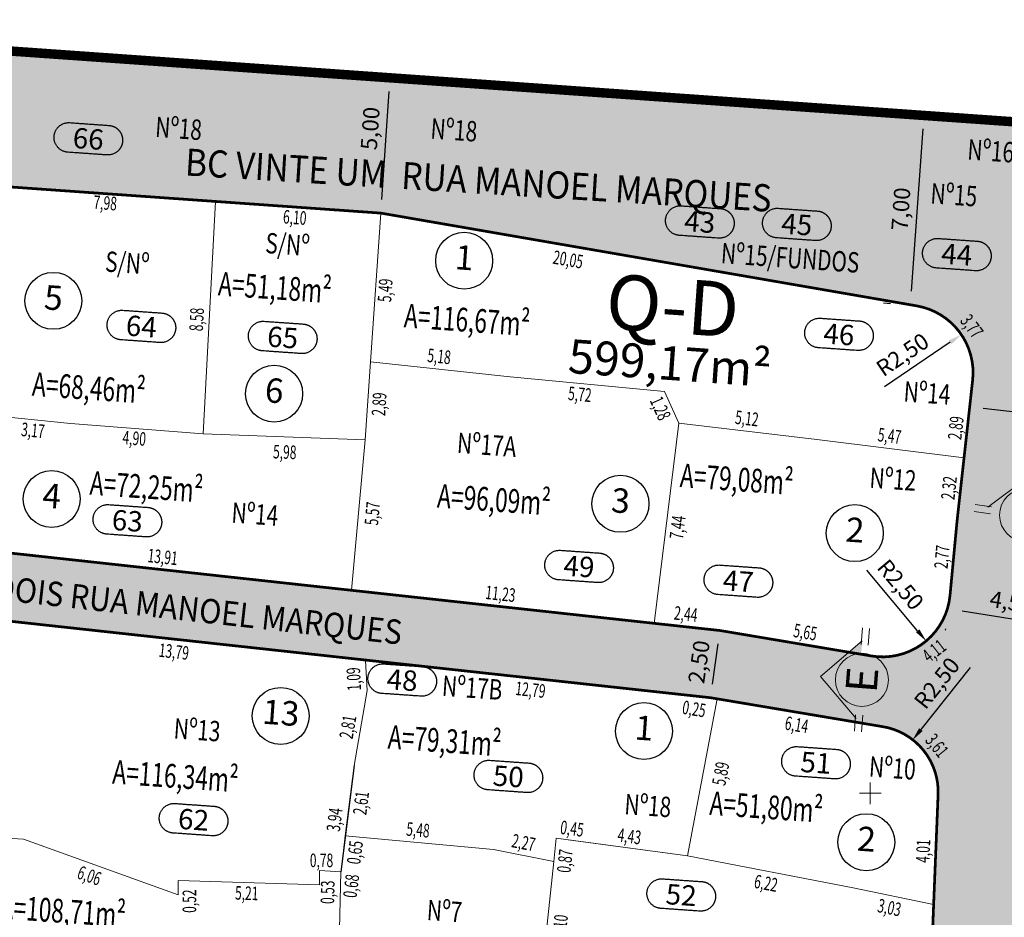
# Model space of a CAD drawing. Extents: x 279399 to 290195, y 1667396 to 1676462.
# Drawn here: x 288477 to 288513, y 1676401 to 1676435 of the extents above; entities that cross this region are included whole.
import ezdxf
from ezdxf.enums import TextEntityAlignment as Align

# ---------------------------------------------------------------- set-up
doc = ezdxf.new("R2010")
doc.units = 0
doc.linetypes.add('CONTINUO', pattern=[0])
doc.linetypes.add('DASHDOT', pattern=[1, 0.5, -0.25, 0, -0.25])
for name, color, linetype in [('E-Auxiliar', 6, 'CONTINUO'), ('PerimetroQUADRA', 6, 'Continuous'), ('PerimetroREURB', 42, 'DASHDOT'), ('PUR_LotesIDENTIF', 2, 'Continuous'), ('PURF-ÁREA', 7, 'Continuous'), ('T-CADASTRO-TXT', 7, 'Continuous'), ('T-EDIF-MAD', 10, 'Continuous'), ('T-LOTE-TXT', 150, 'Continuous'), ('T-RUAS', 174, 'Continuous'), ('T-RUAS-HATCH', 9, 'Continuous')]:
    doc.layers.add(name, color=color, linetype=linetype)
for name, color, linetype, lineweight in [('EVU_COORD', 172, 'Continuous', 13), ('EVU_PROPOSTA', 174, 'Continuous', 80), ('P-GabaritoVIAS-Ident', 170, 'Continuous', 5), ('PDDUA', 11, 'Continuous', 30), ('PURF_LOTE_PROPOSTA', 4, 'Continuous', 13)]:
    doc.layers.add(name, color=color, linetype=linetype, lineweight=lineweight)
doc.styles.add('AR-PS_2.5mm', font='arial.ttf', dxfattribs={"height": 2.5})
doc.styles.add('Arial', font='arial.ttf')
doc.styles.add('ROMANS', font='romans.shx', dxfattribs={"width": 0.8})
doc.dimstyles.new('COTAS_PUR', dxfattribs={"dimtxt": 0.6, "dimasz": 0.5, "dimexe": 0.75, "dimexo": 1, "dimgap": 0.25, "dimtad": 1, "dimzin": 0, "dimtxsty": 'ROMANS', "dimcen": 0.4, "dimdle": 0.75, "dimclrd": 256, "dimclre": 256, "dimclrt": 256, "dimaunit": 1, "dimadec": 3, "dimazin": 0, "dimtfac": 1, "dimtofl": 0, "dimtmove": 1, "dimatfit": 2, "dimfxl": 1, "dimtolj": 1, "dimtzin": 0, "dimarcsym": 0})

# ---------------------------------------------------------------- blocks, each defined once
blk = doc.blocks.new('VISTA')
blk.add_hatch(color=253).paths.add_polyline_path([(1.299, 0.131), (1.913, 0.131), (0, 2.043), (-1.913, 0.131), (-1.299, 0.131, -0.904534)])
at = {"lineweight": 0}
for p, q in [((-1.913, 0.131), (0, 2.043)), ((-2.551, 0.174), (-1.732, 0.174)), ((1.732, 0.174), (2.551, 0.174))]:
    blk.add_line(p, q, dxfattribs=at)
at = {"linetype": 'Continuous', "lineweight": 0}
for p, q in [((0, 2.043), (1.913, 0.131)), ((-2.551, -0.174), (-1.732, -0.174)), ((1.732, -0.174), (2.551, -0.174))]:
    blk.add_line(p, q, dxfattribs=at)
blk.add_circle((0, 0), 1.305, dxfattribs=at)
at = {"linetype": 'ByBlock', "lineweight": 0, "style": 'ROMANS'}
blk.add_attdef('VISTA', text='', height=1.54, dxfattribs=at).set_placement((0, 0), align=Align.MIDDLE_CENTER)
blk = doc.blocks.new('NUMLOTE')
blk.add_rational_spline([(0.48, 0.364), (0, 0.364), (-0.48, 0.364), (-0.844, 0.364), (-0.844, 0), (-0.844, -0.364), (-0.48, -0.364), (0, -0.364), (0.48, -0.364), (0.69, -0.364), (0.796, -0.182), (0.901, 0), (0.796, 0.182), (0.69, 0.364), (0.48, 0.364)], [1, 1, 1, 0.707106781187, 1, 0.707106781187, 1, 1, 1, 0.866025403784, 1, 0.866025403784, 1, 0.866025403784, 1], degree=2, knots=[0, 0, 0, 1, 1, 2.570796, 2.570796, 4.141593, 4.141593, 5.141593, 5.141593, 6.18879, 6.18879, 7.235988, 7.235988, 8.283185, 8.283185, 8.283185])
at = {"style": 'ROMANS'}
blk.add_attdef('000', text='', height=0.562, dxfattribs=at).set_placement((0, 0), align=Align.MIDDLE)
blk = doc.blocks.new('PURLOTE')
at = {"linetype": 'Continuous'}
blk.add_circle((0, 0), 1.75, dxfattribs=at)
at = {"style": 'ROMANS'}
blk.add_attdef('NUMLOTE', text='', height=1.5, dxfattribs=at).set_placement((0, 0), align=Align.MIDDLE)
blk = doc.blocks.new('*D19')
at = {"layer": 'Defpoints', "color": 0, "transparency": 16777216}
for p in [(288502.808, 1676412.006), (288502.808, 1676412.006), (288502.464, 1676409.528)]:
    blk.add_point(p, dxfattribs=at)
at = {"layer": 'EVU_COORD', "lineweight": -2, "transparency": 16777216}
for p, q in [((288501.817, 1676412.143), (288502.065, 1676412.108)), ((288502.533, 1676410.023), (288502.739, 1676411.51)), ((288501.474, 1676409.665), (288501.722, 1676409.631))]:
    blk.add_line(p, q, dxfattribs=at)
at = {"layer": 'EVU_COORD', "transparency": 16777216}
for points in [[(288502.822, 1676411.499), (288502.657, 1676411.522), (288502.808, 1676412.006)], [(288502.451, 1676410.035), (288502.616, 1676410.012), (288502.464, 1676409.528)]]:
    blk.add_solid(points, dxfattribs=at)
at = {"layer": 'EVU_COORD', "transparency": 16777216, "insert": (288502.035, 1676410.85), "char_height": 0.6, "attachment_point": 5, "rotation": 82.1108, "style": 'ROMANS'}
blk.add_mtext('\\A1;2,50', dxfattribs=at)
blk = doc.blocks.new('*D51')
at = {"layer": 'Defpoints', "color": 0, "transparency": 16777216}
for p in [(288490.656, 1676432.384), (288490.656, 1676432.384), (288490.305, 1676427.396)]:
    blk.add_point(p, dxfattribs=at)
at = {"layer": 'EVU_COORD', "lineweight": -2, "transparency": 16777216}
for p, q in [((288489.659, 1676432.454), (288489.908, 1676432.437)), ((288490.34, 1676427.895), (288490.621, 1676431.885)), ((288489.307, 1676427.467), (288489.556, 1676427.449))]:
    blk.add_line(p, q, dxfattribs=at)
at = {"layer": 'EVU_COORD', "transparency": 16777216}
for points in [[(288490.704, 1676431.879), (288490.538, 1676431.891), (288490.656, 1676432.384)], [(288490.257, 1676427.901), (288490.423, 1676427.889), (288490.305, 1676427.396)]]:
    blk.add_solid(points, dxfattribs=at)
at = {"layer": 'EVU_COORD', "lineweight": 25, "transparency": 16777216, "insert": (288489.916, 1676430.517), "char_height": 0.6, "attachment_point": 5, "rotation": 85.9644, "style": 'ROMANS'}
blk.add_mtext('\\A1;5,00', dxfattribs=at)
blk = doc.blocks.new('*D52')
at = {"layer": 'Defpoints', "color": 0, "transparency": 16777216}
for p in [(288509.903, 1676407.961), (288508.347, 1676406.004)]:
    blk.add_point(p, dxfattribs=at)
at = {"layer": 'EVU_COORD', "lineweight": -2, "transparency": 16777216}
blk.add_line((288512.031, 1676410.637), (288510.214, 1676408.352), dxfattribs=at)
at = {"layer": 'EVU_COORD', "transparency": 16777216}
for p, q in [((288508.347, 1676405.604), (288508.347, 1676406.404)), ((288507.947, 1676406.004), (288508.747, 1676406.004))]:
    blk.add_line(p, q, dxfattribs=at)
blk.add_solid([(288510.149, 1676408.404), (288510.279, 1676408.3), (288509.903, 1676407.961)], dxfattribs=at)
at = {"layer": 'EVU_COORD', "transparency": 16777216, "insert": (288510.803, 1676410.068), "char_height": 0.6, "attachment_point": 5, "rotation": 51.5087, "style": 'ROMANS'}
blk.add_mtext('\\A1;R2,50', dxfattribs=at)
blk = doc.blocks.new('*D57')
at = {"layer": 'Defpoints', "color": 0, "transparency": 16777216}
for p in [(288511.28, 1676413.01), (288515.685, 1676412.297), (288515.653, 1676412.099)]:
    blk.add_point(p, dxfattribs=at)
at = {"layer": 'EVU_COORD', "lineweight": -2, "transparency": 16777216}
for p, q in [((288511.741, 1676412.732), (288515.159, 1676412.179)), ((288511.12, 1676412.023), (288511.128, 1676412.072)), ((288515.525, 1676411.31), (288515.533, 1676411.358))]:
    blk.add_line(p, q, dxfattribs=at)
at = {"layer": 'EVU_COORD', "transparency": 16777216}
for points in [[(288511.755, 1676412.814), (288511.728, 1676412.65), (288511.248, 1676412.812)], [(288515.146, 1676412.096), (288515.173, 1676412.261), (288515.653, 1676412.099)]]:
    blk.add_solid(points, dxfattribs=at)
at = {"layer": 'EVU_COORD', "transparency": 16777216, "insert": (288513.547, 1676413.055), "char_height": 0.6, "attachment_point": 5, "rotation": 350.8029, "style": 'ROMANS'}
blk.add_mtext('\\A1;4,50', dxfattribs=at)
blk = doc.blocks.new('*D58')
at = {"layer": 'Defpoints', "color": 0, "transparency": 16777216}
for p in [(288512.011, 1676420.245), (288512.022, 1676420.342), (288516.97, 1676419.794)]:
    blk.add_point(p, dxfattribs=at)
at = {"layer": 'EVU_COORD', "lineweight": -2, "transparency": 16777216}
for p, q in [((288516.463, 1676419.752), (288512.508, 1676420.19)), ((288511.912, 1676419.348), (288511.929, 1676419.5)), ((288516.86, 1676418.8), (288516.877, 1676418.952))]:
    blk.add_line(p, q, dxfattribs=at)
at = {"layer": 'EVU_COORD', "transparency": 16777216}
for points in [[(288512.517, 1676420.273), (288512.499, 1676420.107), (288512.011, 1676420.245)], [(288516.454, 1676419.669), (288516.472, 1676419.835), (288516.96, 1676419.697)]]:
    blk.add_solid(points, dxfattribs=at)
at = {"layer": 'EVU_COORD', "transparency": 16777216, "insert": (288514.552, 1676420.575), "char_height": 0.6, "attachment_point": 5, "rotation": 353.6811, "style": 'ROMANS'}
blk.add_mtext('\\A1;5,00', dxfattribs=at)
blk = doc.blocks.new('*D59')
at = {"layer": 'Defpoints', "color": 0, "transparency": 16777216}
for p in [(288508.811, 1676413.531), (288510.414, 1676411.612)]:
    blk.add_point(p, dxfattribs=at)
at = {"layer": 'EVU_COORD', "lineweight": -2, "transparency": 16777216}
blk.add_line((288510.094, 1676411.996), (288508.222, 1676414.237), dxfattribs=at)
at = {"layer": 'EVU_COORD', "transparency": 16777216}
blk.add_solid([(288510.03, 1676411.943), (288510.158, 1676412.049), (288510.414, 1676411.612)], dxfattribs=at)
at = {"layer": 'EVU_COORD', "transparency": 16777216, "insert": (288509.463, 1676413.698), "char_height": 0.6, "attachment_point": 5, "rotation": 309.8722, "style": 'ROMANS'}
blk.add_mtext('\\A1;R2,50', dxfattribs=at)
blk = doc.blocks.new('*D60')
at = {"layer": 'Defpoints', "color": 0, "transparency": 16777216}
for p in [(288511.706, 1676422.914), (288509.636, 1676421.512)]:
    blk.add_point(p, dxfattribs=at)
at = {"layer": 'EVU_COORD', "lineweight": -2, "transparency": 16777216}
blk.add_line((288511.292, 1676422.633), (288508.874, 1676420.996), dxfattribs=at)
at = {"layer": 'EVU_COORD', "transparency": 16777216}
blk.add_solid([(288511.339, 1676422.564), (288511.245, 1676422.702), (288511.706, 1676422.914)], dxfattribs=at)
at = {"layer": 'EVU_COORD', "transparency": 16777216, "insert": (288509.536, 1676422.177), "char_height": 0.6, "attachment_point": 5, "rotation": 34.1152, "style": 'ROMANS'}
blk.add_mtext('\\A1;R2,50', dxfattribs=at)
blk = doc.blocks.new('*D69')
at = {"layer": 'Defpoints', "color": 0, "transparency": 16777216}
for p in [(288510.329, 1676430.996), (288510.329, 1676430.996), (288509.836, 1676424.014)]:
    blk.add_point(p, dxfattribs=at)
at = {"layer": 'EVU_COORD', "lineweight": -2, "transparency": 16777216}
for p, q in [((288509.331, 1676431.066), (288509.581, 1676431.049)), ((288509.871, 1676424.513), (288510.293, 1676430.497)), ((288508.839, 1676424.085), (288509.088, 1676424.067))]:
    blk.add_line(p, q, dxfattribs=at)
at = {"layer": 'EVU_COORD', "transparency": 16777216}
for points in [[(288510.377, 1676430.491), (288510.21, 1676430.503), (288510.329, 1676430.996)], [(288509.788, 1676424.519), (288509.954, 1676424.507), (288509.836, 1676424.014)]]:
    blk.add_solid(points, dxfattribs=at)
at = {"layer": 'EVU_COORD', "transparency": 16777216, "insert": (288509.477, 1676427.548), "char_height": 0.6, "attachment_point": 5, "rotation": 85.9644, "style": 'ROMANS'}
blk.add_mtext('\\A1;7,00', dxfattribs=at)
blk = doc.blocks.new('*D70')
at = {"layer": 'Defpoints', "color": 0, "transparency": 16777216}
for p in [(288510.329, 1676430.996), (288510.329, 1676430.996), (288509.836, 1676424.014)]:
    blk.add_point(p, dxfattribs=at)
at = {"layer": 'EVU_COORD', "lineweight": -2, "transparency": 16777216}
for p, q in [((288509.331, 1676431.066), (288509.581, 1676431.049)), ((288509.871, 1676424.513), (288510.293, 1676430.497)), ((288508.839, 1676424.085), (288509.088, 1676424.067))]:
    blk.add_line(p, q, dxfattribs=at)
at = {"layer": 'EVU_COORD', "transparency": 16777216}
for points in [[(288510.377, 1676430.491), (288510.21, 1676430.503), (288510.329, 1676430.996)], [(288509.788, 1676424.519), (288509.954, 1676424.507), (288509.836, 1676424.014)]]:
    blk.add_solid(points, dxfattribs=at)
at = {"layer": 'EVU_COORD', "transparency": 16777216, "insert": (288509.477, 1676427.548), "char_height": 0.6, "attachment_point": 5, "rotation": 85.9644, "style": 'ROMANS'}
blk.add_mtext('\\A1;7,00', dxfattribs=at)

msp = doc.modelspace()

# ---------------------------------------------------------------- hatches: boundary and pattern name
at = {"layer": 'PDDUA'}
h = msp.add_hatch(color=256, dxfattribs=at)
h.dxf.hatch_style = 1
h.paths.add_polyline_path([(288479.323, 1676427.391), (288484.19, 1676427.28)])
h.paths.add_polyline_path([(288483.762, 1676419.254), (288484.19, 1676427.28)])
h = msp.add_hatch(color=256, dxfattribs=at)
h.dxf.hatch_style = 1
h.paths.add_polyline_path([(288479.323, 1676427.391), (288484.19, 1676427.28)])
h.paths.add_polyline_path([(288483.762, 1676419.254), (288484.19, 1676427.28)])
at = {"layer": 'T-RUAS-HATCH'}
h = msp.add_hatch(color=256, dxfattribs=at)
h.dxf.hatch_style = 1
h.paths.add_polyline_path([(288462.924, 1676434.34), (288460.935, 1676411.522), (288459.233, 1676411.638), (288454.857, 1676363.85), (288455.421, 1676363.568), (288453.995, 1676343.861), (288453.738, 1676342.778), (288451.699, 1676339.678), (288455.68, 1676339.132), (288457.382, 1676338.855), (288458.587, 1676340.686), (288459.151, 1676343.07), (288459.288, 1676344.958), (288461.89, 1676347.285), (288466.875, 1676346.976), (288466.875, 1676346.976), (288475.336, 1676346.125), (288479.035, 1676345.753), (288497.504, 1676346.667), (288499.977, 1676346.344), (288500.067, 1676347.57), (288508.42, 1676350.718), (288512.339, 1676350.481), (288511.983, 1676352.516), (288521.98, 1676357.561), (288528.856, 1676358.777), (288534.995, 1676358.645), (288534.272, 1676348.639), (288534.247, 1676346.903), (288534.231, 1676345.786), (288534.168, 1676341.314), (288536.436, 1676341.132), (288536.726, 1676350.486), (288537.204, 1676361.283), (288540.742, 1676361.965), (288547.496, 1676362.396), (288550.489, 1676366.099), (288550.785, 1676372.695), (288554.015, 1676372.659), (288562.068, 1676372.007), (288571.741, 1676370.669), (288587.714, 1676369.483), (288588.12, 1676374.166), (288572.253, 1676375.343), (288562.27, 1676376.724), (288563.674, 1676388.158), (288566.49, 1676403.092), (288567.412, 1676420.01), (288564.793, 1676420.117), (288564.772, 1676418.738), (288565.333, 1676418.627), (288564.499, 1676403.318), (288561.7, 1676388.49), (288560.388, 1676377.804), (288553.097, 1676378.67), (288541.061, 1676378.804), (288540.98, 1676384.888), (288541.493, 1676402.722), (288541.768, 1676412.313), (288541.529, 1676420.563), (288540.623, 1676420.818), (288537.173, 1676420.99), (288536.78, 1676419.647), (288538.559, 1676419.488), (288538.767, 1676412.313), (288538.494, 1676402.813), (288536.498, 1676402.972), (288535.979, 1676384.926), (288536.14, 1676372.868), (288538.436, 1676373.204), (288539.482, 1676373.076, -0.391944), (288541.677, 1676370.483), (288541.576, 1676368.235), (288532.482, 1676366.485), (288531.227, 1676365.474), (288529.519, 1676364.988), (288520.065, 1676363.315), (288515.34, 1676360.931), (288514.83, 1676366.769), (288513.555, 1676377.92), (288513.472, 1676384.202), (288514.287, 1676404.411), (288517.014, 1676420.044, -0.418003), (288519.938, 1676422.071), (288524.118, 1676421.286), (288524.58, 1676429.99)])
h.paths.add_polyline_path([(288477.374, 1676382.557), (288495.741, 1676379.776), (288495.164, 1676366.573), (288496.167, 1676355.208, -0.425577), (288493.801, 1676352.491), (288479.188, 1676351.768), (288467.362, 1676352.957), (288462.428, 1676353.263), (288460.079, 1676355.89), (288460.859, 1676366.662), (288461.813, 1676382.28, -0.417038), (288463.416, 1676383.685), (288475.637, 1676382.82), (288476.284, 1676382.722)], flags=16)
h.paths.add_polyline_path([(288512.121, 1676421.237), (288511.548, 1676416.06), (288511.287, 1676413.299, -0.435666), (288508.384, 1676411.068), (288502.808, 1676412.006), (288468.775, 1676415.722, -0.407832), (288466.556, 1676418.425), (288467.222, 1676426.067, -0.409385), (288470.422, 1676428.799), (288490.305, 1676427.396), (288510.063, 1676423.975, -0.396412)], flags=16)
h.paths.add_polyline_path([(288488.663, 1676394.083), (288489.001, 1676385.13, -0.471453), (288487.277, 1676383.586), (288475.913, 1676385.306), (288464.479, 1676386.116, -0.420278), (288462.166, 1676388.837), (288463.563, 1676404.098, -0.110078), (288464.893, 1676408.24), (288465.232, 1676408.819, 0.110974), (288465.898, 1676410.908), (288465.992, 1676411.971, -0.420384), (288467.649, 1676413.331), (288502.464, 1676409.528), (288508.761, 1676408.469, -0.391114), (288510.845, 1676405.903), (288509.971, 1676384.249), (288510.058, 1676377.698), (288511.347, 1676366.418), (288511.814, 1676361.076), (288511.525, 1676358.978), (288504.731, 1676355.577), (288498.828, 1676353.496), (288497.669, 1676366.628), (288498.337, 1676381.911), (288492.742, 1676382.758), (288490.796, 1676385.45), (288490.425, 1676395.01), (288488.616, 1676395.307)], flags=16)
h.paths.add_polyline_path([(288492.24, 1676423.863), (288509.872, 1676422.619), (288509.679, 1676419.873), (288492.046, 1676421.117)], flags=8)
h.paths.add_polyline_path([(288473.763, 1676365.471), (288478.813, 1676365.115), (288478.515, 1676360.882), (288473.465, 1676361.238)], flags=8)
h.paths.add_polyline_path([(288467.315, 1676363.056), (288484.948, 1676361.812), (288484.754, 1676359.066), (288467.121, 1676360.31)], flags=8)

# ---------------------------------------------------------------- linework, layer by layer
at = {"layer": 'E-Auxiliar', "linetype": 'CONTINUO'}
msp.add_lwpolyline([(288462.924, 1676434.34), (288516.262, 1676430.577)], dxfattribs=at)
at = {"layer": 'EVU_PROPOSTA', "const_width": 0.1}
msp.add_lwpolyline([(288451.699, 1676339.678), (288453.738, 1676342.778), (288453.995, 1676343.861), (288455.421, 1676363.568), (288454.857, 1676363.85), (288459.233, 1676411.638), (288460.935, 1676411.522), (288462.924, 1676434.34), (288524.58, 1676429.99)], dxfattribs=at)
msp.add_lwpolyline([(288512.121, 1676421.237), (288511.548, 1676416.06), (288511.287, 1676413.299, -0.435666), (288508.384, 1676411.068), (288502.808, 1676412.006), (288468.775, 1676415.722, -0.407832), (288466.556, 1676418.425), (288467.222, 1676426.067, -0.409385), (288470.422, 1676428.799), (288490.305, 1676427.396), (288510.063, 1676423.975, -0.396412)], format="xyb", close=True, dxfattribs=at)
msp.add_lwpolyline([(288462.166, 1676388.837), (288463.563, 1676404.098, -0.110078), (288464.893, 1676408.24), (288465.232, 1676408.819, 0.110974), (288465.898, 1676410.908), (288465.992, 1676411.971, -0.420384), (288467.649, 1676413.331), (288502.464, 1676409.528), (288508.761, 1676408.469, -0.391114), (288510.845, 1676405.903), (288509.971, 1676384.249)], format="xyb", dxfattribs=at)
at = {"layer": 'PerimetroREURB', "lineweight": 15, "ltscale": 2, "const_width": 0.35, "flags": 128}
msp.add_lwpolyline([(288591.318, 1676411.675), (288592.128, 1676411.668), (288592.253, 1676414.413), (288591.459, 1676414.453), (288591.705, 1676422.942), (288591.549, 1676425.715), (288587.517, 1676425.55), (288462.924, 1676434.34), (288460.935, 1676411.522), (288459.233, 1676411.638), (288454.857, 1676363.85), (288455.421, 1676363.568), (288453.995, 1676343.861), (288453.738, 1676342.778), (288451.699, 1676339.678), (288455.68, 1676339.132), (288458.224, 1676338.718), (288466.811, 1676338.664), (288466.875, 1676346.976), (288475.336, 1676346.125), (288475.242, 1676339.099), (288475.133, 1676334.881), (288475.118, 1676332.368), (288474.987, 1676326.194), (288482.392, 1676326.554), (288482.353, 1676327.966), (288484.184, 1676328.713), (288484.039, 1676329.069), (288489.847, 1676332.402), (288489.791, 1676334.981), (288497.827, 1676335.481), (288500.014, 1676335.488), (288508.666, 1676334.134), (288509.808, 1676342.751), (288511.838, 1676342.604), (288511.784, 1676341.853), (288517.755, 1676341.36), (288519.495, 1676341.262), (288519.364, 1676340.573), (288525.939, 1676339.672), (288525.953, 1676339.988), (288534.062, 1676338.66), (288533.598, 1676336.151), (288534.444, 1676335.936), (288538.245, 1676335.508), (288538.449, 1676336.687), (288541.307, 1676336.228), (288541.99, 1676336.173), (288541.845, 1676334.379), (288547.334, 1676333.84), (288547.106, 1676330.355), (288550.741, 1676330.018), (288565.455, 1676328.993), (288565.027, 1676322.707), (288569.436, 1676322.246), (288569.888, 1676328.881), (288586.301, 1676327.24), (288588.416, 1676363.211), (288587.186, 1676363.374), (288588.12, 1676374.166), (288589.468, 1676374.021), (288589.756, 1676378.58), (288588.409, 1676378.59), (288588.584, 1676381.173), (288589.643, 1676381.037), (288591.318, 1676411.675)], close=True, dxfattribs=at)
at = {"layer": 'PURF_LOTE_PROPOSTA'}
for points in [[(288484.219, 1676427.825), (288483.762, 1676419.254), (288478.874, 1676419.644), (288475.719, 1676419.962), (288475.824, 1676421.598), (288476.264, 1676428.387)], [(288484.219, 1676427.825), (288483.762, 1676419.254), (288489.736, 1676419.033), (288489.922, 1676421.915), (288490.305, 1676427.396)], [(288489.224, 1676413.489), (288489.736, 1676419.033), (288489.922, 1676421.915), (288495.074, 1676421.365), (288500.764, 1676420.816), (288501.292, 1676419.653), (288500.386, 1676412.27)], [(288475.398, 1676414.999), (288475.719, 1676419.962), (288478.874, 1676419.644), (288483.762, 1676419.254), (288489.736, 1676419.033), (288489.224, 1676413.489)], [(288488.663, 1676394.083), (288488.616, 1676395.307), (288488.739, 1676398.875), (288488.834, 1676403.115), (288488.052, 1676403.156), (288488.043, 1676402.63), (288482.839, 1676402.785), (288482.839, 1676402.262), (288477.143, 1676404.315), (288475.264, 1676404.428), (288475.419, 1676395.956), (288479.992, 1676395.421)], [(288488.616, 1676395.307), (288490.429, 1676395.009), (288490.476, 1676393.785), (288490.794, 1676393.729), (288492.455, 1676393.751), (288492.416, 1676393.506), (288496.357, 1676393.072), (288497.767, 1676392.695), (288498.502, 1676397.505), (288496.138, 1676398.416), (288496.681, 1676403.488), (288494.455, 1676403.93), (288488.999, 1676404.434), (288488.918, 1676403.786), (288488.834, 1676403.115), (288488.739, 1676398.875), (288488.616, 1676395.307)], [(288510.683, 1676401.899), (288507.715, 1676402.521), (288501.611, 1676403.697), (288496.773, 1676404.353), (288496.681, 1676403.488), (288496.138, 1676398.416), (288498.502, 1676397.505), (288510.427, 1676395.56)]]:
    msp.add_lwpolyline(points, close=True, dxfattribs=at)
for points in [[(288512.121, 1676421.237, 0.396405), (288510.063, 1676423.975), (288490.305, 1676427.396), (288489.922, 1676421.915), (288495.074, 1676421.365), (288500.764, 1676420.816), (288501.292, 1676419.653), (288506.379, 1676419.05), (288511.803, 1676418.368)], [(288511.803, 1676418.368), (288506.379, 1676419.05), (288501.292, 1676419.653), (288500.386, 1676412.27), (288502.808, 1676412.006), (288508.384, 1676411.068, 0.435666), (288511.287, 1676413.299), (288511.548, 1676416.06)], [(288502.706, 1676409.488), (288501.611, 1676403.697), (288507.715, 1676402.521), (288510.683, 1676401.899), (288510.845, 1676405.903, 0.377698), (288508.761, 1676408.469)]]:
    msp.add_lwpolyline(points, format="xyb", close=True, dxfattribs=at)
for points in [[(288489.744, 1676410.888), (288489.8, 1676409.8), (288489.324, 1676407.027), (288488.834, 1676403.115), (288488.052, 1676403.156), (288488.052, 1676403.156), (288488.043, 1676402.63), (288482.839, 1676402.785), (288482.839, 1676402.262), (288477.143, 1676404.315), (288475.264, 1676404.428), (288475.722, 1676407.99), (288476.038, 1676412.414), (288489.744, 1676410.888)], [(288489.744, 1676410.888), (288489.8, 1676409.8), (288489.324, 1676407.027), (288488.999, 1676404.434), (288494.455, 1676403.93), (288496.681, 1676403.488), (288496.773, 1676404.353), (288497.217, 1676404.293), (288501.611, 1676403.697), (288502.706, 1676409.488), (288502.464, 1676409.528), (288489.744, 1676410.888)], [(288502.464, 1676409.528), (288495.128, 1676410.346)]]:
    msp.add_lwpolyline(points, dxfattribs=at)
at = {"layer": 'T-EDIF-MAD'}
msp.add_line((288489.324, 1676407.027), (288488.834, 1676403.115), dxfattribs=at)

# ---------------------------------------------------------------- block references
at = {"layer": 'P-GabaritoVIAS-Ident'}
ref = msp.add_blockref('VISTA', (288514.09, 1676416.261), dxfattribs=dict(at, xscale=0.7500000000000003, yscale=0.7500000000000003, rotation=352.0279317997745))
ref.add_attrib('VISTA', 'D', dxfattribs={"layer": '0', "linetype": 'ByBlock', "height": 1.155, "rotation": 352.0279, "style": 'ROMANS'}).set_placement((288514.09, 1676416.261), align=Align.MIDDLE_CENTER)
ref = msp.add_blockref('VISTA', (288508.039, 1676410.187), dxfattribs=dict(at, xscale=0.7499999999999999, yscale=0.7499999999999999, rotation=85.5592249590317))
ref.add_attrib('VISTA', 'E', dxfattribs={"layer": '0', "linetype": 'ByBlock', "height": 1.155, "rotation": 85.5592, "style": 'ROMANS', "oblique": 360}).set_placement((288508.039, 1676410.187), align=Align.MIDDLE_CENTER)
at = {"layer": 'PUR_LotesIDENTIF', "xscale": 0.6, "yscale": 0.6, "rotation": 355.9644444444444}
for p, values in [((288493.379, 1676425.639), {'NUMLOTE': '1'}), ((288478.236, 1676424.161), {'NUMLOTE': '5'}), ((288486.374, 1676420.737), {'NUMLOTE': '6'}), ((288478.174, 1676416.855), {'NUMLOTE': '4'}), ((288499.14, 1676416.679), {'NUMLOTE': '3'}), ((288507.778, 1676415.597), {'NUMLOTE': '2'}), ((288486.618, 1676408.858), {'NUMLOTE': '13'}), ((288500.006, 1676408.298), {'NUMLOTE': '1'}), ((288508.201, 1676404.201), {'NUMLOTE': '2'})]:
    msp.add_blockref('PURLOTE', p, dxfattribs=at).add_auto_attribs(values)
at = {"layer": 'T-LOTE-TXT'}
ref = msp.add_blockref('NUMLOTE', (288479.526, 1676430.135), dxfattribs=dict(at, xscale=1.5, yscale=1.5, zscale=1.5, rotation=355.9644444444444))
ref.add_attrib('NLOTE', '66', dxfattribs={"height": 0.75, "rotation": 355.9644, "style": 'ROMANS'}).set_placement((288479.526, 1676430.135), align=Align.MIDDLE_CENTER)
ref = msp.add_blockref('NUMLOTE', (288502.066, 1676427.068), dxfattribs=dict(at, xscale=1.5, yscale=1.5, zscale=1.5, rotation=355.9644444444444))
ref.add_attrib('NLOTE', '43', dxfattribs={"height": 0.75, "rotation": 355.9644, "style": 'ROMANS'}).set_placement((288502.066, 1676427.068), align=Align.MIDDLE_CENTER)
ref = msp.add_blockref('NUMLOTE', (288505.642, 1676426.978), dxfattribs=dict(at, xscale=1.5, yscale=1.5, zscale=1.5, rotation=355.9644444444444))
ref.add_attrib('NLOTE', '45', dxfattribs={"height": 0.75, "rotation": 355.9644, "style": 'ROMANS'}).set_placement((288505.642, 1676426.978), align=Align.MIDDLE_CENTER)
ref = msp.add_blockref('NUMLOTE', (288511.539, 1676425.866), dxfattribs=dict(at, xscale=1.5, yscale=1.5, zscale=1.5, rotation=355.9644444444444))
ref.add_attrib('NLOTE', '44', dxfattribs={"height": 0.75, "rotation": 355.9644, "style": 'ROMANS'}).set_placement((288511.539, 1676425.866), align=Align.MIDDLE_CENTER)
ref = msp.add_blockref('NUMLOTE', (288481.482, 1676423.218), dxfattribs=dict(at, xscale=1.5, yscale=1.5, zscale=1.5, rotation=355.9644444444444))
ref.add_attrib('NLOTE', '64', dxfattribs={"height": 0.75, "rotation": 355.9644, "style": 'ROMANS'}).set_placement((288481.482, 1676423.218), align=Align.MIDDLE_CENTER)
ref = msp.add_blockref('NUMLOTE', (288507.194, 1676422.925), dxfattribs=dict(at, xscale=1.5, yscale=1.5, zscale=1.5, rotation=355.9644444444444))
ref.add_attrib('NLOTE', '46', dxfattribs={"height": 0.75, "rotation": 355.9644, "style": 'ROMANS'}).set_placement((288507.194, 1676422.925), align=Align.MIDDLE_CENTER)
ref = msp.add_blockref('NUMLOTE', (288486.691, 1676422.812), dxfattribs=dict(at, xscale=1.5, yscale=1.5, zscale=1.5, rotation=355.9644444444444))
ref.add_attrib('NLOTE', '65', dxfattribs={"height": 0.75, "rotation": 355.9644, "style": 'ROMANS'}).set_placement((288486.691, 1676422.812), align=Align.MIDDLE_CENTER)
ref = msp.add_blockref('NUMLOTE', (288480.966, 1676416.052), dxfattribs=dict(at, xscale=1.5, yscale=1.5, zscale=1.5, rotation=355.9644444444444))
ref.add_attrib('NLOTE', '63', dxfattribs={"height": 0.75, "rotation": 355.9644, "style": 'ROMANS'}).set_placement((288480.966, 1676416.052), align=Align.MIDDLE_CENTER)
ref = msp.add_blockref('NUMLOTE', (288497.614, 1676414.368), dxfattribs=dict(at, xscale=1.5, yscale=1.5, zscale=1.5, rotation=355.9644444444444))
ref.add_attrib('NLOTE', '49', dxfattribs={"height": 0.75, "rotation": 355.9644, "style": 'ROMANS'}).set_placement((288497.614, 1676414.368), align=Align.MIDDLE_CENTER)
ref = msp.add_blockref('NUMLOTE', (288503.487, 1676413.825), dxfattribs=dict(at, xscale=1.5, yscale=1.5, zscale=1.5, rotation=355.9644444444444))
ref.add_attrib('NLOTE', '47', dxfattribs={"height": 0.75, "rotation": 355.9644, "style": 'ROMANS'}).set_placement((288503.487, 1676413.825), align=Align.MIDDLE_CENTER)
ref = msp.add_blockref('NUMLOTE', (288491.097, 1676410.18), dxfattribs=dict(at, xscale=1.5, yscale=1.5, zscale=1.5, rotation=355.9644444444444))
ref.add_attrib('NLOTE', '48', dxfattribs={"height": 0.75, "rotation": 355.9644, "style": 'ROMANS'}).set_placement((288491.097, 1676410.18), align=Align.MIDDLE_CENTER)
ref = msp.add_blockref('NUMLOTE', (288506.347, 1676407.131), dxfattribs=dict(at, xscale=1.5, yscale=1.5, zscale=1.5, rotation=355.9644444444444))
ref.add_attrib('NLOTE', '51', dxfattribs={"height": 0.75, "rotation": 355.9644, "style": 'ROMANS'}).set_placement((288506.347, 1676407.131), align=Align.MIDDLE_CENTER)
ref = msp.add_blockref('NUMLOTE', (288495.008, 1676406.626), dxfattribs=dict(at, xscale=1.5, yscale=1.5, zscale=1.5, rotation=355.9644444444444))
ref.add_attrib('NLOTE', '50', dxfattribs={"height": 0.75, "rotation": 355.9644, "style": 'ROMANS'}).set_placement((288495.008, 1676406.626), align=Align.MIDDLE_CENTER)
ref = msp.add_blockref('NUMLOTE', (288483.405, 1676405.033), dxfattribs=dict(at, xscale=1.5, yscale=1.5, zscale=1.5, rotation=355.9644444444444))
ref.add_attrib('NLOTE', '62', dxfattribs={"height": 0.75, "rotation": 355.9644, "style": 'ROMANS'}).set_placement((288483.405, 1676405.033), align=Align.MIDDLE_CENTER)
ref = msp.add_blockref('NUMLOTE', (288501.38, 1676402.255), dxfattribs=dict(at, xscale=1.5, yscale=1.5, zscale=1.5, rotation=355.9644444444444))
ref.add_attrib('NLOTE', '52', dxfattribs={"height": 0.75, "rotation": 355.9644, "style": 'ROMANS'}).set_placement((288501.38, 1676402.255), align=Align.MIDDLE_CENTER)

# ---------------------------------------------------------------- texts
at = {"layer": 'EVU_PROPOSTA', "attachment_point": 5, "rotation": 355.9644, "style": 'Arial'}
for s, width, insert, char_height in [('Q-D', 4.05, (288501.064, 1676423.983), 2.025), ('599,17m²', 17.05163, (288500.959, 1676421.868), 1.25)]:
    msp.add_mtext_dynamic_manual_height_columns(s, width=width, gutter_width=10.125, heights=[0], dxfattribs=dict(at, insert=insert, char_height=char_height))
at = {"layer": 'PerimetroQUADRA', "color": 7, "style": 'ROMANS', "width": 0.65}
for s, rotation, p in [('7,98', 355.9644, (288479.703, 1676427.552)), ('6,10', 355.9644, (288486.69, 1676427.017)), ('5,49', 85.9644, (288490.687, 1676424.1)), ('8,58', 86.949, (288483.745, 1676423.031)), ('5,18', 353.9058, (288492.003, 1676421.912)), ('5,72', 354.4885, (288497.193, 1676420.508)), ('2,89', 86.3055, (288490.466, 1676419.905)), ('1,28', 294.3801, (288500.208, 1676420.489)), ('5,12', 353.242, (288503.344, 1676419.629)), ('4,90', 355.4405, (288480.772, 1676418.879)), ('5,47', 352.8348, (288508.602, 1676418.99)), ('5,98', 357.8804, (288486.328, 1676418.354)), ('5,57', 84.7229, (288490.203, 1676415.867)), ('7,44', 83.0032, (288501.442, 1676415.353)), ('13,91', 353.7671, (288481.691, 1676414.531)), ('11,23', 353.765, (288494.141, 1676413.172)), ('2,44', 353.7669, (288501.095, 1676412.412)), ('5,65', 350.4541, (288505.486, 1676411.774)), ('13,79', 353.6446, (288482.104, 1676411.041)), ('1,09', 92.9344, (288489.582, 1676409.798)), ('12,79', 353.8991, (288495.247, 1676409.632)), ('0,25', 350.4577, (288501.388, 1676408.94)), ('2,81', 80.2592, (288489.266, 1676407.981)), ('6,14', 350.4541, (288505.17, 1676408.358)), ('5,89', 79.2965, (288503, 1676406.259)), ('2,61', 82.8595, (288489.771, 1676405.185)), ('3,94', 82.8595, (288488.797, 1676404.574)), ('5,48', 354.7255, (288491.228, 1676404.447)), ('2,27', 348.7708, (288495.099, 1676404.025)), ('4,01', 87.6883, (288510.527, 1676403.434)), ('0,87', 83.8912, (288497.293, 1676403.055)), ('6,06', 340.1729, (288479.076, 1676402.882)), ('6,22', 349.0943, (288504.034, 1676402.527)), ('0,52', 90, (288483.502, 1676401.596)), ('5,21', 358.2896, (288484.928, 1676402.086)), ('0,53', 88.9562, (288488.588, 1676401.921)), ('3,03', 348.1618, (288508.582, 1676401.634)), ('5,10', 83.8912, (288497.117, 1676400.646))]:
    msp.add_text(s, height=0.5, rotation=rotation, dxfattribs=at).set_placement(p)
for s, rotation, p in [('20,05', 350.1769, (288497.168, 1676425.44)), ('3,77', 306.9283, (288511.893, 1676423.075)), ('2,89', 83.6811, (288511.749, 1676419.448)), ('3,17', 354.2464, (288477.461, 1676419.138)), ('2,32', 83.6811, (288511.497, 1676417.235)), ('2,77', 84.6183, (288511.238, 1676414.697)), ('4,11', 37.5364, (288510.853, 1676411.06)), ('3,61', 309.0711, (288510.615, 1676407.61)), ('0,45', 352.2775, (288497.323, 1676404.456)), ('4,43', 352.2775, (288499.438, 1676404.173)), ('0,65', 82.8594, (288489.601, 1676403.792)), ('0,68', 82.8594, (288489.462, 1676402.555))]:
    msp.add_text(s, height=0.5, rotation=rotation, dxfattribs=at).set_placement(p, align=Align.CENTER)
msp.add_text('0,78', height=0.5, dxfattribs=at).set_placement((288487.691, 1676403.282))
at = {"layer": 'PURF-ÁREA', "style": 'ROMANS', "width": 0.7}
for s, p in [('A=51,18m²', (288484.291, 1676424.363)), ('A=116,67m²', (288491.141, 1676423.184)), ('A=68,46m²', (288477.434, 1676420.664)), ('A=79,08m²', (288501.312, 1676417.296)), ('A=72,25m²', (288479.558, 1676417.016)), ('A=96,09m²', (288492.365, 1676416.544)), ('A=79,31m²', (288490.547, 1676407.655)), ('A=116,34m²', (288480.394, 1676406.365)), ('A=51,80m²', (288502.402, 1676405.213)), ('A=108,71m²', (288476.24, 1676401.391))]:
    msp.add_text(s, height=0.875, rotation=355.9644, dxfattribs=at).set_placement(p)
at = {"layer": 'T-CADASTRO-TXT', "style": 'ROMANS', "width": 0.75}
for s, p in [('Nº18', (288482.857, 1676430.519)), ('Nº18', (288493.005, 1676430.462)), ('Nº16', (288512.793, 1676429.69)), ('Nº15', (288511.432, 1676428.07)), ('S/Nº', (288486.87, 1676426.242)), ('Nº15/FUNDOS', (288505.398, 1676425.747)), ('S/Nº', (288480.966, 1676425.56)), ('Nº14', (288510.443, 1676420.764)), ('Nº17A', (288494.214, 1676418.852)), ('Nº12', (288509.186, 1676417.588)), ('Nº14', (288485.669, 1676416.299)), ('Nº17B', (288493.678, 1676409.895)), ('Nº13', (288483.539, 1676408.344)), ('Nº10', (288509.165, 1676406.936)), ('Nº18', (288500.152, 1676405.551)), ('Nº7', (288492.656, 1676401.663))]:
    msp.add_text(s, height=0.75, rotation=355.9644, dxfattribs=at).set_placement(p, align=Align.MIDDLE_CENTER)
at = {"layer": 'T-RUAS', "style": 'AR-PS_2.5mm', "width": 0.9}
for s, height, rotation, p in [('BC VINTE UM  RUA MANOEL MARQUES', 1, 356.4433, (288493.907, 1676428.613)), ('BC VINTE DOIS RUA MANOEL MARQUES', 0.9, 353.6444, (288481.096, 1676413.045))]:
    msp.add_text(s, height=height, rotation=rotation, dxfattribs=at).set_placement(p, align=Align.MIDDLE_CENTER)

# ---------------------------------------------------------------- dimensions: what is measured, and where the dimension line sits
at = {"layer": 'EVU_COORD', "lineweight": 25}
dim = msp.add_linear_dim(base=(288490.656, 1676432.384), p1=(288490.305, 1676427.396), p2=(288490.656, 1676432.384), angle=85.9644, dimstyle='COTAS_PUR', dxfattribs=at)
dim.commit()
dim.dimension.update_dxf_attribs({"geometry": '*D51', "text_midpoint": (288490.522, 1676430.475), "dimtype": 161})
at = {"layer": 'EVU_COORD'}
for picture in ['*D69', '*D70']:
    dim = msp.add_aligned_dim(p1=(288509.836, 1676424.014), p2=(288510.329, 1676430.996), distance=0, dimstyle='COTAS_PUR', override={"dimtxsty": 'ROMANS'}, dxfattribs=at)
    dim.commit()
    dim.dimension.update_dxf_attribs({"geometry": picture, "text_midpoint": (288509.477, 1676427.548)})
for center, mpoint, picture, middle in [((288509.636, 1676421.512), (288511.706, 1676422.914), '*D60', (288509.876, 1676421.674)), ((288508.811, 1676413.531), (288510.414, 1676411.612), '*D59', (288508.997, 1676413.308))]:
    dim = msp.add_radius_dim(center=center, mpoint=mpoint, dimstyle='COTAS_PUR', dxfattribs=at)
    dim.commit()
    dim.dimension.update_dxf_attribs({"geometry": picture, "text_midpoint": middle, "dimtype": 164})
for p1, p2, distance, text, picture, middle in [((288516.97, 1676419.794), (288512.022, 1676420.342), 0.097, '5,00', '*D58', (288514.552, 1676420.575)), ((288511.28, 1676413.01), (288515.685, 1676412.297), -0.201, '4,50', '*D57', (288513.547, 1676413.055))]:
    dim = msp.add_aligned_dim(p1=p1, p2=p2, distance=distance, text=text, dimstyle='COTAS_PUR', dxfattribs=at)
    dim.commit()
    dim.dimension.update_dxf_attribs({"geometry": picture, "text_midpoint": middle})
dim = msp.add_aligned_dim(p1=(288502.464, 1676409.528), p2=(288502.808, 1676412.006), distance=0, dimstyle='COTAS_PUR', dxfattribs=at)
dim.commit()
dim.dimension.update_dxf_attribs({"geometry": '*D19', "text_midpoint": (288502.035, 1676410.85)})
dim = msp.add_radius_dim(center=(288508.347, 1676406.004), mpoint=(288509.903, 1676407.961), dimstyle='COTAS_PUR', dxfattribs=at)
dim.commit()
dim.dimension.update_dxf_attribs({"geometry": '*D52', "text_midpoint": (288510.803, 1676410.068)})

doc.saveas('drawing.dxf')
